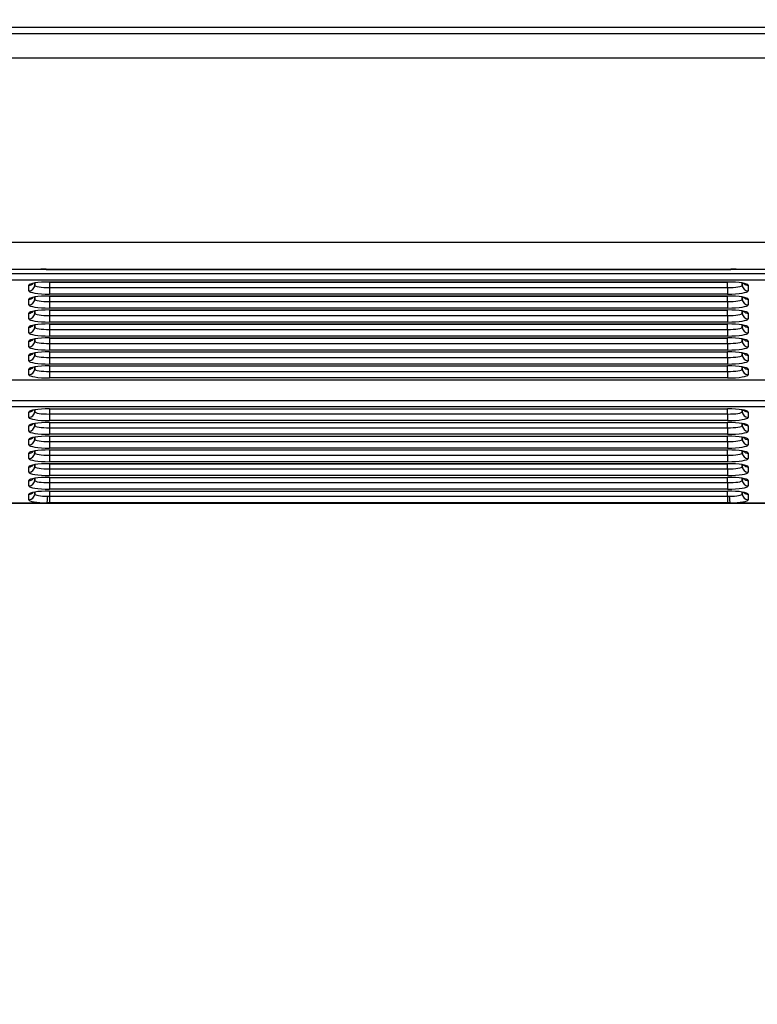
# Model space of a CAD drawing. Units: millimetres. Extents: x 0 to 356, y 0 to 204.
# Drawn here: x 133 to 141, y 128 to 140 of the extents above; entities that cross this region are included whole.
import ezdxf
from ezdxf import colors
from ezdxf.entities.mleader import LeaderData, LeaderLine
from ezdxf.enums import TextEntityAlignment as Align
from ezdxf.math import Vec2, Vec3

# ---------------------------------------------------------------- set-up
doc = ezdxf.new("R2010")
doc.units = ezdxf.units.MM
doc.layers.add('LIST-08PLAST-720', color=7, linetype='Continuous')
doc.layers.add('Predeterminado', color=7, linetype='Continuous')
doc.styles.add('SEACAD_Arial', font='arial.ttf')
doc.dimstyles.new('ISO', dxfattribs={"dimtxt": 3.125, "dimasz": 3.125, "dimexe": 1.5625, "dimexo": 0, "dimgap": 0.78125, "dimtad": 0, "dimdec": 0, "dimlfac": 14.285714, "dimrnd": 10, "dimtxsty": 'SEACAD_Arial', "dimblk1": '_SE_FILLED', "dimblk2": '_SE_FILLED', "dimsah": 1, "dimcen": 1.5625, "dimadec": 1, "dimazin": 0, "dimtfac": 0.5, "dimtdec": 4, "dimtmove": 0, "dimatfit": 3, "dimfxl": 1, "dimarcsym": 0})

# ---------------------------------------------------------------- blocks, each defined once
blk = doc.blocks.new('SE')
at = {"layer": 'LIST-08PLAST-720', "color": 7, "linetype": 'Continuous'}
for p, q in [((147.747, 139.426), (100.077, 139.426)), ((98.78, 139.356), (149.044, 139.356)), ((149.044, 139.063), (98.78, 139.063)), ((98.781, 136.882), (149.047, 136.882)), ((132.852, 136.556), (132.473, 136.556)), ((132.977, 136.556), (132.844, 136.556)), ((132.977, 136.559), (141.097, 136.559)), ((132.977, 136.559), (132.977, 136.558)), ((132.977, 136.556), (132.977, 136.558)), ((132.977, 136.558), (141.097, 136.558)), ((141.097, 136.556), (132.977, 136.556)), ((141.097, 136.559), (141.097, 136.558)), ((141.097, 136.556), (141.097, 136.558)), ((141.231, 136.556), (141.097, 136.556)), ((141.602, 136.556), (141.223, 136.556)), ((100.326, 136.508), (147.499, 136.508)), ((147.499, 136.43), (100.326, 136.43)), ((132.771, 136.303), (132.771, 136.369)), ((132.841, 136.37), (132.841, 136.396)), ((132.841, 136.396), (132.841, 136.37)), ((133.016, 136.408), (141.059, 136.408)), ((133.016, 136.407), (133.016, 136.408)), ((133.017, 136.407), (133.016, 136.342)), ((133.016, 136.407), (141.059, 136.407)), ((133.016, 136.342), (141.059, 136.342)), ((133.016, 136.342), (133.016, 136.264)), ((141.059, 136.342), (141.057, 136.407)), ((141.059, 136.407), (141.059, 136.408)), ((141.059, 136.342), (141.059, 136.264)), ((141.233, 136.396), (141.234, 136.37)), ((141.234, 136.37), (141.234, 136.396)), ((141.304, 136.369), (141.304, 136.303)), ((132.771, 136.137), (132.771, 136.203)), ((132.841, 136.204), (132.841, 136.23)), ((132.841, 136.23), (132.841, 136.204)), ((141.059, 136.264), (133.016, 136.264)), ((133.016, 136.242), (141.059, 136.242)), ((133.016, 136.241), (133.016, 136.242)), ((133.017, 136.241), (133.016, 136.177)), ((133.016, 136.241), (141.059, 136.241)), ((141.059, 136.177), (141.057, 136.241)), ((141.059, 136.241), (141.059, 136.242)), ((141.233, 136.23), (141.234, 136.204)), ((141.234, 136.204), (141.234, 136.23)), ((141.304, 136.203), (141.304, 136.137)), ((133.016, 136.177), (141.059, 136.177)), ((133.016, 136.177), (133.016, 136.098)), ((141.059, 136.098), (133.016, 136.098)), ((141.059, 136.177), (141.059, 136.098)), ((132.771, 135.971), (132.771, 136.038)), ((132.841, 136.038), (132.841, 136.065)), ((132.841, 136.064), (132.841, 136.038)), ((133.016, 136.076), (141.059, 136.076)), ((133.016, 136.075), (133.016, 136.076)), ((133.017, 136.075), (133.016, 136.011)), ((133.016, 136.075), (141.059, 136.075)), ((133.016, 136.011), (141.059, 136.011)), ((133.016, 136.011), (133.016, 135.933)), ((141.059, 136.011), (141.057, 136.075)), ((141.059, 136.075), (141.059, 136.076)), ((141.059, 136.011), (141.059, 135.933)), ((141.233, 136.065), (141.234, 136.038)), ((141.234, 136.038), (141.234, 136.064)), ((141.304, 136.038), (141.304, 135.971)), ((132.771, 135.805), (132.771, 135.872)), ((132.841, 135.872), (132.841, 135.899)), ((132.841, 135.899), (132.841, 135.872)), ((141.059, 135.933), (133.016, 135.933)), ((133.016, 135.91), (141.059, 135.91)), ((133.016, 135.909), (133.016, 135.91)), ((133.017, 135.909), (133.016, 135.845)), ((133.016, 135.909), (141.059, 135.909)), ((141.059, 135.845), (141.057, 135.909)), ((141.059, 135.909), (141.059, 135.91)), ((141.233, 135.899), (141.234, 135.872)), ((141.234, 135.872), (141.234, 135.899)), ((141.304, 135.872), (141.304, 135.805)), ((133.016, 135.845), (141.059, 135.845)), ((133.016, 135.845), (133.016, 135.767)), ((141.059, 135.767), (133.016, 135.767)), ((133.016, 135.744), (141.059, 135.744)), ((133.016, 135.743), (133.016, 135.744)), ((133.017, 135.743), (133.016, 135.679)), ((133.016, 135.743), (141.059, 135.743)), ((141.059, 135.679), (141.057, 135.743)), ((141.059, 135.845), (141.059, 135.767)), ((141.059, 135.743), (141.059, 135.744)), ((132.771, 135.639), (132.771, 135.706)), ((132.841, 135.707), (132.841, 135.733)), ((132.841, 135.733), (132.841, 135.707)), ((133.016, 135.679), (141.059, 135.679)), ((133.016, 135.679), (133.016, 135.601)), ((141.059, 135.679), (141.059, 135.601)), ((141.233, 135.733), (141.234, 135.707)), ((141.234, 135.707), (141.234, 135.733)), ((141.304, 135.706), (141.304, 135.639)), ((132.771, 135.473), (132.771, 135.54)), ((132.841, 135.541), (132.841, 135.567)), ((132.841, 135.567), (132.841, 135.541)), ((141.059, 135.601), (133.016, 135.601)), ((133.017, 135.578), (133.016, 135.513)), ((133.016, 135.578), (141.059, 135.578)), ((133.016, 135.578), (133.016, 135.578)), ((133.016, 135.578), (141.059, 135.578)), ((133.016, 135.513), (141.059, 135.513)), ((133.016, 135.513), (133.016, 135.435)), ((141.059, 135.513), (141.057, 135.578)), ((141.059, 135.578), (141.059, 135.578)), ((141.059, 135.513), (141.059, 135.435)), ((141.233, 135.567), (141.234, 135.541)), ((141.234, 135.541), (141.234, 135.567)), ((141.304, 135.54), (141.304, 135.473)), ((132.841, 135.375), (132.841, 135.401)), ((132.841, 135.401), (132.841, 135.375)), ((141.059, 135.435), (133.016, 135.435)), ((133.016, 135.413), (141.059, 135.413)), ((133.016, 135.412), (133.016, 135.413)), ((133.017, 135.412), (133.016, 135.348)), ((133.016, 135.412), (141.059, 135.412)), ((141.059, 135.348), (141.057, 135.412)), ((141.059, 135.412), (141.059, 135.413)), ((141.233, 135.401), (141.234, 135.375)), ((141.234, 135.375), (141.234, 135.401)), ((132.771, 135.308), (132.771, 135.374)), ((133.016, 135.348), (141.059, 135.348)), ((133.016, 135.348), (133.016, 135.269)), ((141.059, 135.269), (133.016, 135.269)), ((141.059, 135.348), (141.059, 135.269)), ((141.304, 135.374), (141.304, 135.308)), ((100.326, 135.247), (147.499, 135.247)), ((100.326, 135.246), (147.499, 135.246)), ((100.326, 135.004), (147.499, 135.004)), ((147.499, 134.926), (100.326, 134.926)), ((132.771, 134.802), (132.771, 134.865)), ((132.841, 134.869), (132.841, 134.892)), ((132.841, 134.892), (132.841, 134.869)), ((133.016, 134.904), (141.059, 134.904)), ((133.016, 134.903), (133.016, 134.904)), ((133.017, 134.903), (133.016, 134.842)), ((133.016, 134.903), (141.059, 134.903)), ((133.016, 134.842), (141.059, 134.842)), ((133.016, 134.842), (133.016, 134.763)), ((141.059, 134.842), (141.058, 134.903)), ((141.059, 134.903), (141.059, 134.904)), ((141.059, 134.842), (141.059, 134.763)), ((141.233, 134.892), (141.234, 134.869)), ((141.234, 134.869), (141.234, 134.892)), ((141.304, 134.865), (141.304, 134.802)), ((132.771, 134.639), (132.771, 134.703)), ((132.841, 134.706), (132.841, 134.729)), ((132.841, 134.729), (132.841, 134.706)), ((141.059, 134.763), (133.016, 134.763)), ((133.016, 134.741), (141.059, 134.741)), ((133.016, 134.74), (133.016, 134.741)), ((133.017, 134.74), (133.016, 134.679)), ((133.016, 134.74), (141.059, 134.74)), ((141.059, 134.679), (141.058, 134.74)), ((141.059, 134.74), (141.059, 134.741)), ((141.233, 134.729), (141.234, 134.706)), ((141.234, 134.706), (141.234, 134.729)), ((141.304, 134.703), (141.304, 134.639)), ((133.016, 134.679), (141.059, 134.679)), ((133.016, 134.679), (133.016, 134.601)), ((141.059, 134.601), (133.016, 134.601)), ((133.016, 134.578), (141.059, 134.578)), ((133.016, 134.577), (133.016, 134.578)), ((133.017, 134.577), (133.016, 134.516)), ((133.016, 134.577), (141.059, 134.577)), ((141.059, 134.516), (141.058, 134.577)), ((141.059, 134.679), (141.059, 134.601)), ((141.059, 134.577), (141.059, 134.578)), ((132.771, 134.476), (132.771, 134.54)), ((132.841, 134.544), (132.841, 134.567)), ((132.841, 134.567), (132.841, 134.544)), ((133.016, 134.516), (141.059, 134.516)), ((133.016, 134.516), (133.016, 134.438)), ((141.059, 134.516), (141.059, 134.438)), ((141.233, 134.567), (141.234, 134.544)), ((141.234, 134.544), (141.234, 134.567)), ((141.304, 134.54), (141.304, 134.476)), ((132.771, 134.314), (132.771, 134.377)), ((132.841, 134.381), (132.841, 134.404)), ((132.841, 134.404), (132.841, 134.381)), ((141.059, 134.438), (133.016, 134.438)), ((133.017, 134.415), (133.016, 134.354)), ((133.016, 134.415), (141.059, 134.415)), ((133.016, 134.415), (133.016, 134.415)), ((133.016, 134.415), (141.059, 134.415)), ((133.016, 134.354), (141.059, 134.354)), ((133.016, 134.354), (133.016, 134.275)), ((141.059, 134.354), (141.058, 134.415)), ((141.059, 134.415), (141.059, 134.415)), ((141.059, 134.354), (141.059, 134.275)), ((141.233, 134.404), (141.234, 134.381)), ((141.234, 134.381), (141.234, 134.404)), ((141.304, 134.377), (141.304, 134.314)), ((132.841, 134.218), (132.841, 134.241)), ((132.841, 134.241), (132.841, 134.218)), ((141.059, 134.275), (133.016, 134.275)), ((133.016, 134.253), (141.059, 134.253)), ((133.016, 134.252), (133.016, 134.253)), ((133.017, 134.252), (133.016, 134.191)), ((133.016, 134.252), (141.059, 134.252)), ((141.059, 134.191), (141.058, 134.252)), ((141.059, 134.252), (141.059, 134.253)), ((141.233, 134.241), (141.234, 134.218)), ((141.234, 134.218), (141.234, 134.241)), ((132.771, 134.151), (132.771, 134.214)), ((133.016, 134.191), (141.059, 134.191)), ((133.016, 134.191), (133.016, 134.113)), ((141.059, 134.113), (133.016, 134.113)), ((141.059, 134.191), (141.059, 134.113)), ((141.304, 134.214), (141.304, 134.151)), ((132.771, 133.988), (132.771, 134.052)), ((132.841, 134.055), (132.841, 134.079)), ((132.841, 134.079), (132.841, 134.055)), ((133.016, 134.09), (141.059, 134.09)), ((133.016, 134.089), (133.016, 134.09)), ((133.017, 134.089), (133.016, 134.028)), ((133.016, 134.089), (141.059, 134.089)), ((133.016, 134.028), (141.059, 134.028)), ((133.016, 134.028), (133.016, 133.95)), ((141.059, 134.028), (141.058, 134.089)), ((141.059, 134.089), (141.059, 134.09)), ((141.059, 134.028), (141.059, 133.95)), ((141.233, 134.079), (141.234, 134.055)), ((141.234, 134.055), (141.234, 134.079)), ((141.304, 134.052), (141.304, 133.988)), ((132.771, 133.825), (132.771, 133.889)), ((132.841, 133.893), (132.841, 133.916)), ((132.841, 133.916), (132.841, 133.893)), ((132.994, 133.866), (133.016, 133.866)), ((141.059, 133.95), (133.016, 133.95)), ((133.017, 133.927), (133.016, 133.866)), ((133.016, 133.927), (141.059, 133.927)), ((133.016, 133.927), (133.016, 133.927)), ((133.016, 133.927), (141.059, 133.927)), ((133.016, 133.866), (141.059, 133.866)), ((133.016, 133.866), (133.016, 133.787)), ((141.059, 133.866), (141.057, 133.927)), ((141.059, 133.927), (141.059, 133.927)), ((141.059, 133.866), (141.08, 133.866)), ((141.059, 133.866), (141.059, 133.787)), ((141.233, 133.916), (141.234, 133.893)), ((141.234, 133.893), (141.234, 133.916)), ((141.304, 133.889), (141.304, 133.825)), ((98.78, 133.784), (149.043, 133.784)), ((132.339, 133.787), (132.986, 133.787)), ((133.016, 133.787), (132.986, 133.787)), ((141.059, 133.787), (133.016, 133.787)), ((141.089, 133.787), (141.059, 133.787)), ((141.089, 133.787), (141.736, 133.787))]:
    blk.add_line(p, q, dxfattribs=at)
for centre, radius, start, end in [((132.963, 134.975), 1.584, 89.4772, 94.0244), ((141.059, 133.242), 3.318, 87.1639, 89.3345)]:
    blk.add_arc(centre, radius, start, end, dxfattribs=at)
for centre, major_axis, ratio, start_param, end_param in [((133.016, 136.369), (0.245, 0), 0.156434, 1.571499, 3.14161), ((132.771, 136.438), (0.07, 0), 0.987688, 4.712389, 5.567441), ((132.771, 136.372), (0.07, 0), 0.987688, 4.712389, 6.257005), ((133.016, 136.372), (0.175, 0.002), 0.166741, 3.139513, 4.709624), ((141.059, 136.369), (-0.245, 0), 0.156434, 3.141575, 4.711687), ((141.059, 136.372), (-0.175, 0.002), 0.166741, 1.573562, 3.143673), ((141.304, 136.372), (-0.07, 0), 0.987688, 0.02618, 1.570796), ((141.304, 136.438), (-0.07, 0), 0.987688, 0.79993, 1.570796), ((133.016, 136.303), (0.245, 0), 0.156434, 3.141575, 4.711687), ((133.016, 136.203), (0.245, 0), 0.156434, 1.571499, 3.14161), ((132.771, 136.273), (0.07, 0), 0.987688, 4.712389, 5.567441), ((132.771, 136.206), (0.07, 0), 0.987688, 4.712389, 6.257005), ((133.016, 136.206), (0.175, 0.002), 0.166741, 3.139513, 4.709624), ((141.059, 136.303), (-0.245, 0), 0.156434, 1.571499, 3.14161), ((141.059, 136.203), (-0.245, 0), 0.156434, 3.141575, 4.711687), ((141.059, 136.206), (-0.175, 0.002), 0.166741, 1.573562, 3.143673), ((141.304, 136.206), (-0.07, 0), 0.987688, 0.02618, 1.570796), ((141.304, 136.273), (-0.07, 0), 0.987688, 0.79993, 1.570796), ((133.016, 136.137), (0.245, 0), 0.156434, 3.141575, 4.711687), ((141.059, 136.137), (-0.245, 0), 0.156434, 1.571499, 3.14161), ((133.016, 136.038), (0.245, 0), 0.156434, 1.571499, 3.14161), ((132.771, 136.107), (0.07, 0), 0.987688, 4.712389, 5.567441), ((132.771, 136.04), (0.07, 0), 0.987688, 4.712389, 6.257005), ((133.016, 135.971), (0.245, 0), 0.156434, 3.141575, 4.711687), ((133.016, 136.04), (0.175, 0.002), 0.166741, 3.139513, 4.709624), ((141.059, 136.038), (-0.245, 0), 0.156434, 3.141575, 4.711687), ((141.059, 136.04), (-0.175, 0.002), 0.166741, 1.573562, 3.143673), ((141.059, 135.971), (-0.245, 0), 0.156434, 1.571499, 3.14161), ((141.304, 136.04), (-0.07, 0), 0.987688, 0.02618, 1.570796), ((141.304, 136.107), (-0.07, 0), 0.987688, 0.79993, 1.570796), ((133.016, 135.872), (0.245, 0), 0.156434, 1.571499, 3.14161), ((132.771, 135.941), (0.07, 0), 0.987688, 4.712389, 5.567441), ((132.771, 135.874), (0.07, 0), 0.987688, 4.712389, 6.257005), ((133.016, 135.874), (0.175, 0.002), 0.166741, 3.139513, 4.709624), ((141.059, 135.872), (-0.245, 0), 0.156434, 3.141575, 4.711687), ((141.059, 135.874), (-0.175, 0.002), 0.166741, 1.573562, 3.143673), ((141.304, 135.874), (-0.07, 0), 0.987688, 0.02618, 1.570796), ((141.304, 135.941), (-0.07, 0), 0.987688, 0.79993, 1.570796), ((133.016, 135.805), (0.245, 0), 0.156434, 3.141575, 4.711687), ((133.016, 135.706), (0.245, 0), 0.156434, 1.571499, 3.14161), ((141.059, 135.805), (-0.245, 0), 0.156434, 1.571499, 3.14161), ((141.059, 135.706), (-0.245, 0), 0.156434, 3.141575, 4.711687), ((132.771, 135.775), (0.07, 0), 0.987688, 4.712389, 5.567441), ((132.771, 135.708), (0.07, 0), 0.987688, 4.712389, 6.257005), ((133.016, 135.639), (0.245, 0), 0.156434, 3.141575, 4.711687), ((133.016, 135.708), (0.175, 0.002), 0.166741, 3.139513, 4.709624), ((141.059, 135.708), (-0.175, 0.002), 0.166741, 1.573562, 3.143673), ((141.059, 135.639), (-0.245, 0), 0.156434, 1.571499, 3.14161), ((141.304, 135.708), (-0.07, 0), 0.987688, 0.02618, 1.570796), ((141.304, 135.775), (-0.07, 0), 0.987688, 0.79993, 1.570796), ((133.016, 135.54), (0.245, 0), 0.156434, 1.571499, 3.14161), ((132.771, 135.609), (0.07, 0), 0.987688, 4.712389, 5.567441), ((132.771, 135.543), (0.07, 0), 0.987688, 4.712389, 6.257005), ((133.016, 135.543), (0.175, 0.002), 0.166741, 3.139513, 4.709624), ((141.059, 135.54), (-0.245, 0), 0.156434, 3.141575, 4.711687), ((141.059, 135.543), (-0.175, 0.002), 0.166741, 1.573562, 3.143673), ((141.304, 135.543), (-0.07, 0), 0.987688, 0.02618, 1.570796), ((141.304, 135.609), (0.07, 0), 0.987688, 3.941523, 4.712389), ((133.016, 135.473), (0.245, 0), 0.156434, 3.141575, 4.711687), ((133.016, 135.374), (0.245, 0), 0.156434, 1.571499, 3.14161), ((132.771, 135.443), (0.07, 0), 0.987688, 4.712389, 5.567441), ((141.059, 135.473), (-0.245, 0), 0.156434, 1.571499, 3.14161), ((141.059, 135.374), (-0.245, 0), 0.156434, 3.141575, 4.711687), ((141.304, 135.443), (-0.07, 0), 0.987688, 0.79993, 1.570796), ((132.771, 135.377), (0.07, 0), 0.987688, 4.712389, 6.257005), ((133.016, 135.308), (0.245, 0), 0.156434, 3.141575, 4.711687), ((133.016, 135.377), (0.175, 0.002), 0.166741, 3.139513, 4.709624), ((141.059, 135.377), (-0.175, 0.002), 0.166741, 1.573562, 3.143673), ((141.059, 135.308), (-0.245, 0), 0.156434, 1.571499, 3.14161), ((141.304, 135.377), (-0.07, 0), 0.987688, 0.02618, 1.570796), ((133.016, 134.865), (0.245, 0), 0.156434, 1.571499, 3.14161), ((132.771, 134.934), (0.07, 0), 0.987688, 4.712389, 5.567441), ((132.771, 134.871), (0.07, 0), 0.987688, 4.712389, 6.257005), ((133.016, 134.802), (0.245, 0), 0.156434, 3.141575, 4.711687), ((133.016, 134.871), (0.175, 0.002), 0.166741, 3.139513, 4.709624), ((141.059, 134.865), (-0.245, 0), 0.156434, 3.141575, 4.711687), ((141.059, 134.871), (-0.175, 0.002), 0.166741, 1.573562, 3.143673), ((141.059, 134.802), (-0.245, 0), 0.156434, 1.571499, 3.14161), ((141.304, 134.871), (-0.07, 0), 0.987688, 0.02618, 1.570796), ((141.304, 134.934), (-0.07, 0), 0.987688, 0.79993, 1.570796), ((133.016, 134.702), (0.245, 0), 0.156434, 1.571499, 3.14161), ((132.771, 134.772), (0.07, 0), 0.987688, 4.712389, 5.567441), ((132.771, 134.708), (0.07, 0), 0.987688, 4.712389, 6.257005), ((133.016, 134.708), (0.175, 0.002), 0.166741, 3.139513, 4.709624), ((141.059, 134.702), (-0.245, 0), 0.156434, 3.141575, 4.711687), ((141.059, 134.708), (-0.175, 0.002), 0.166741, 1.573562, 3.143673), ((141.304, 134.708), (-0.07, 0), 0.987688, 0.02618, 1.570796), ((141.304, 134.772), (-0.07, 0), 0.987688, 0.79993, 1.570796), ((133.016, 134.639), (0.245, 0), 0.156434, 3.141575, 4.711687), ((133.016, 134.54), (0.245, 0), 0.156434, 1.571499, 3.14161), ((141.059, 134.639), (-0.245, 0), 0.156434, 1.571499, 3.14161), ((141.059, 134.54), (-0.245, 0), 0.156434, 3.141575, 4.711687), ((132.771, 134.609), (0.07, 0), 0.987688, 4.712389, 5.567441), ((132.771, 134.545), (0.07, 0), 0.987688, 4.712389, 6.257005), ((133.016, 134.476), (0.245, 0), 0.156434, 3.141575, 4.711687), ((133.016, 134.545), (0.175, 0.002), 0.166741, 3.139513, 4.709624), ((141.059, 134.545), (-0.175, 0.002), 0.166741, 1.573562, 3.143673), ((141.059, 134.476), (-0.245, 0), 0.156434, 1.571499, 3.14161), ((141.304, 134.545), (-0.07, 0), 0.987688, 0.02618, 1.570796), ((141.304, 134.609), (-0.07, 0), 0.987688, 0.79993, 1.570796), ((133.016, 134.377), (0.245, 0), 0.156434, 1.571499, 3.14161), ((132.771, 134.446), (0.07, 0), 0.987688, 4.712389, 5.567441), ((132.771, 134.383), (0.07, 0), 0.987688, 4.712389, 6.257005), ((133.016, 134.383), (0.175, 0.002), 0.166741, 3.139513, 4.709624), ((141.059, 134.377), (-0.245, 0), 0.156434, 3.141575, 4.711687), ((141.059, 134.383), (-0.175, 0.002), 0.166741, 1.573562, 3.143673), ((141.304, 134.383), (-0.07, 0), 0.987688, 0.02618, 1.570796), ((141.304, 134.446), (-0.07, 0), 0.987688, 0.79993, 1.570796), ((133.016, 134.314), (0.245, 0), 0.156434, 3.141575, 4.711687), ((133.016, 134.214), (0.245, 0), 0.156434, 1.571499, 3.14161), ((132.771, 134.284), (0.07, 0), 0.987688, 4.712389, 5.567441), ((132.771, 134.22), (0.07, 0), 0.987688, 4.712389, 6.257005), ((133.016, 134.22), (0.175, 0.002), 0.166741, 3.139513, 4.709624), ((141.059, 134.314), (-0.245, 0), 0.156434, 1.571499, 3.14161), ((141.059, 134.214), (-0.245, 0), 0.156434, 3.141575, 4.711687), ((141.059, 134.22), (-0.175, 0.002), 0.166741, 1.573562, 3.143673), ((141.304, 134.22), (0.07, 0), 0.987688, 3.167773, 4.712389), ((141.304, 134.284), (-0.07, 0), 0.987688, 0.79993, 1.570796), ((133.016, 134.151), (0.245, 0), 0.156434, 3.141575, 4.711687), ((141.059, 134.151), (-0.245, 0), 0.156434, 1.571499, 3.14161), ((133.016, 134.052), (0.245, 0), 0.156434, 1.571499, 3.14161), ((132.771, 134.121), (0.07, 0), 0.987688, 4.712389, 5.567441), ((132.771, 134.057), (0.07, 0), 0.987688, 4.712389, 6.257005), ((133.016, 133.988), (0.245, 0), 0.156434, 3.141575, 4.711687), ((133.016, 134.057), (0.175, 0.002), 0.166741, 3.139513, 4.709624), ((141.059, 134.052), (-0.245, 0), 0.156434, 3.141575, 4.711687), ((141.059, 134.057), (-0.175, 0.002), 0.166741, 1.573562, 3.143673), ((141.059, 133.988), (-0.245, 0), 0.156434, 1.571499, 3.14161), ((141.304, 134.057), (-0.07, 0), 0.987688, 0.02618, 1.570796), ((141.304, 134.121), (-0.07, 0), 0.987688, 0.79993, 1.570796), ((133.016, 133.889), (0.245, 0), 0.156434, 1.571499, 3.14161), ((132.771, 133.958), (0.07, 0), 0.987688, 4.712389, 5.567441), ((132.771, 133.894), (0.07, 0), 0.987688, 4.712389, 6.257005), ((133.016, 133.894), (0.175, 0.002), 0.159773, 3.139796, 4.587978), ((132.986, 133.856), (0.0013, 0.07), 0.120545, 3.299836, 4.858775), ((141.059, 133.889), (-0.245, 0), 0.156434, 3.141575, 4.711687), ((141.059, 133.894), (-0.175, 0.002), 0.159773, 1.695208, 3.143389), ((141.089, 133.856), (-0.0013, 0.07), 0.120545, 1.42441, 2.983349), ((141.304, 133.894), (-0.07, 0), 0.987688, 0.02618, 1.570796), ((141.304, 133.958), (-0.07, 0), 0.987688, 0.79993, 1.570796), ((133.016, 133.825), (0.245, 0), 0.156387, 3.141587, 4.589768), ((141.059, 133.825), (-0.245, 0), 0.156387, 1.693417, 3.141598)]:
    blk.add_ellipse(centre, major_axis=major_axis, ratio=ratio, start_param=start_param, end_param=end_param, dxfattribs=at)
for points in [[(141.228, 136.395), (141.232, 136.394), (141.246, 136.392), (141.258, 136.389), (141.262, 136.387), (141.262, 136.387)], [(141.228, 136.229), (141.232, 136.229), (141.246, 136.227), (141.258, 136.223), (141.262, 136.221), (141.262, 136.221)], [(141.228, 136.063), (141.232, 136.063), (141.246, 136.061), (141.258, 136.057), (141.262, 136.055), (141.262, 136.055)], [(141.228, 135.897), (141.232, 135.897), (141.246, 135.895), (141.258, 135.891), (141.262, 135.89), (141.262, 135.89)], [(141.228, 135.732), (141.232, 135.731), (141.246, 135.729), (141.258, 135.725), (141.262, 135.724), (141.262, 135.724)], [(141.228, 135.566), (141.232, 135.565), (141.246, 135.563), (141.258, 135.56), (141.262, 135.558), (141.262, 135.558)], [(141.228, 135.4), (141.232, 135.399), (141.246, 135.397), (141.258, 135.394), (141.262, 135.392), (141.262, 135.392)], [(141.228, 134.891), (141.232, 134.89), (141.246, 134.888), (141.258, 134.885), (141.262, 134.883), (141.262, 134.883)], [(141.228, 134.728), (141.232, 134.728), (141.246, 134.726), (141.258, 134.722), (141.262, 134.72), (141.262, 134.72)], [(141.228, 134.565), (141.232, 134.565), (141.246, 134.563), (141.258, 134.559), (141.262, 134.558), (141.262, 134.558)], [(141.228, 134.403), (141.232, 134.402), (141.246, 134.4), (141.258, 134.397), (141.262, 134.395), (141.262, 134.395)], [(141.228, 134.24), (141.232, 134.24), (141.246, 134.238), (141.258, 134.234), (141.262, 134.232), (141.262, 134.232)], [(141.228, 134.077), (141.232, 134.077), (141.246, 134.075), (141.258, 134.071), (141.262, 134.07), (141.262, 134.07)], [(141.228, 133.915), (141.232, 133.914), (141.246, 133.912), (141.258, 133.909), (141.262, 133.907), (141.262, 133.907)]]:
    blk.add_open_spline(points, degree=3, knots=[0, 0, 0, 0, 0.0692308, 0.321986, 0.464735, 0.464735, 0.464735, 0.464735], dxfattribs=at)
blk = doc.blocks.new('DMBLK30')
at = {"layer": 'Predeterminado', "linetype": 'Continuous'}
for points in [[(101.802, 96.124), (101.802, 97.166), (98.677, 96.645)], [(146.022, 96.124), (149.147, 96.645), (146.022, 97.166)]]:
    blk.add_hatch(color=7, dxfattribs=at).paths.add_polyline_path(points)
at = {"layer": 'Predeterminado', "color": 7, "linetype": 'Continuous'}
for p, q in [((149.147, 152.988), (149.147, 95.082)), ((98.677, 108.23), (98.677, 95.082)), ((98.677, 96.645), (119.15, 96.645)), ((128.675, 96.645), (149.147, 96.645))]:
    blk.add_line(p, q, dxfattribs=at)
at = {"layer": 'Predeterminado', "color": 7, "linetype": 'Continuous', "style": 'SEACAD_Arial'}
blk.add_text('720', height=3.125, dxfattribs=at).set_placement((120.244, 98.207), align=Align.TOP_LEFT)
blk = doc.blocks.new('_SE_FILLED')
at = {"color": 0}
blk.add_line((0, 0), (-1, 0), dxfattribs=at)
blk.add_solid([(0, 0), (-1, -0.1665), (-1, 0.1665), (0, 0)], dxfattribs=at)
blk = doc.blocks.new('_DOT')
at = {"color": 0}
blk.add_line((0, 0), (-1, 0), dxfattribs=at)
at = {"color": 0, "const_width": 0.333}
blk.add_lwpolyline([(-0.1665, 0, 1), (0.1665, 0, 1)], format="xyb", close=True, dxfattribs=at)

msp = doc.modelspace()

# ---------------------------------------------------------------- block references
at = {"layer": 'Predeterminado'}
msp.add_blockref('SE', (0, 0), dxfattribs=at)

# ---------------------------------------------------------------- dimensions: what is measured, and where the dimension line sits
at = {"layer": 'Predeterminado', "color": 7, "linetype": 'Continuous'}
dim = msp.add_linear_dim(base=(149.14735, 96.6449), p1=(98.67735, 138.99765), p2=(149.14735, 152.98828), text='\\A1;<>', dimstyle='ISO', dxfattribs=at)
dim.commit()
dim.dimension.update_dxf_attribs({"geometry": 'DMBLK30', "text_midpoint": (123.91235, 96.6449), "dimtype": 160})

# ---------------------------------------------------------------- leaders
ml = msp.add_multileader_mtext('Standard', dxfattribs=at)
ml.set_content('{\\pxsm0.9;\\fCalibri|b0||i0||c0|p34;\\W1.;Documento no contractual - Document no contractual - Non-contractual document - Non-contractual document - Documento não contratual\\P}', color=256)
ml.set_leader_properties()
ml.set_arrow_properties(name='DOT')
ml.build(insert=Vec2(0, 0))
ml.multileader.update_dxf_attribs({"leader_type": 0, "has_text_frame": 1, "dogleg_length": 0, "arrow_head_size": 1.8})
ctx = ml.context
ctx.base_point, ctx.char_height, ctx.arrow_head_size, ctx.plane_x_axis, ctx.plane_y_axis = Vec3(306.22662, 35.13378), 1.8, 1.8, Vec3(0, 1), Vec3(-1, 0)
notes = []
notes.append((ctx, [(0, (0, 0, 0), (0, 0), (1, 0), 1, [])]))
ctx.mtext.insert, ctx.mtext.text_direction, ctx.mtext.rotation = Vec3(305.32662, 37.13378), Vec3(0, 1), 1.57079633
ml = msp.add_multileader_mtext('Standard', dxfattribs=at)
ml.set_content('{\\pxsm0.9;\\fArial TUR|b0||i0||c0|p34;\\W1.;Banco 08PLAST, fabricado en Polipropileno y Poliamida 66+GFR de medidas 1650x595x830 mm, disponible en varios colores.\\P}', color=256)
ml.set_leader_properties()
ml.set_arrow_properties(name='DOT')
ml.build(insert=Vec2(0, 0))
ml.multileader.update_dxf_attribs({"leader_type": 0, "dogleg_length": 0, "arrow_head_size": 2.5})
ctx = ml.context
ctx.base_point, ctx.char_height, ctx.arrow_head_size = Vec3(6.63944, 192.26358), 2.5, 2.5
notes.append((ctx, [(0, (0, 0, 0), (0, 0), (1, 0), 1, [])]))
ctx.mtext.insert = Vec3(8.63944, 193.51358)
for ctx, leaders in notes:
    for number, flags, end, landing, length, lines in leaders:
        leader = LeaderData()
        leader.index, (leader.has_last_leader_line, leader.has_dogleg_vector, leader.attachment_direction) = number, flags
        leader.last_leader_point, leader.dogleg_vector, leader.dogleg_length = Vec3(end), Vec3(landing), length
        for number, points, colour, breaks in lines:
            line = LeaderLine()
            line.index, line.vertices, line.color, line.breaks = number, Vec3.list(points), colors.encode_raw_color(colour), breaks
            leader.lines.append(line)
        ctx.leaders.append(leader)

doc.saveas('drawing.dxf')
